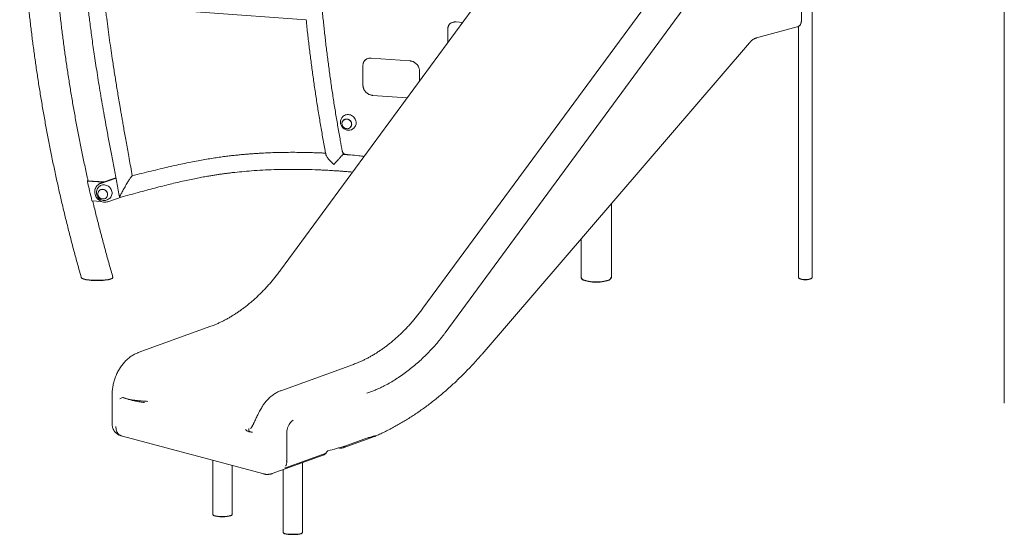
# Model space of a CAD drawing. Extents: x 0 to 21000, y -2002 to 14850.
# Drawn here: x 15825 to 17470, y 3760 to 4620 of the extents above; entities that cross this region are included whole.
import ezdxf

# ---------------------------------------------------------------- set-up
doc = ezdxf.new("R2010")
doc.units = 0
doc.header["$LTSCALE"] = 50
doc.header["$MEASUREMENT"] = 0
doc.layers.get('0').update_dxf_attribs({"linetype": 'CONTINUOUS'})

msp = doc.modelspace()

# ---------------------------------------------------------------- linework, layer by layer
at = {"color": 7, "linetype": 'Continuous', "lineweight": 0}
for p, q in [((17470.27, 5593.6), (17470.27, 3978.78)), ((16738.21, 4850.32), (16261.07, 4201.12)), ((17131.34, 4618.58), (17131.34, 4815.99)), ((16976.27, 4786.54), (16499.13, 4137.35)), ((16536.17, 4096.56), (17019.36, 4753.98)), ((15966.51, 4643.79), (16304.08, 4619.55)), ((17149.21, 4188.87), (17149.21, 4644)), ((16543.32, 4612.24), (16542.94, 4611.88)), ((16554.48, 4616.04), (16565.44, 4615.25)), ((17056.04, 4589.28), (17124.39, 4607.59)), ((17126.54, 4608.54), (17126.54, 4188.87)), ((16540.46, 4581.26), (16540.46, 4603.2)), ((16597.8, 4060.91), (17044.56, 4581.21)), ((16398.79, 4510.61), (16398.79, 4542.72)), ((16401.65, 4551.76), (16401.27, 4551.4)), ((16412.81, 4555.55), (16477.21, 4550.93)), ((16493.43, 4533.6), (16493.43, 4517.28)), ((16472.75, 4489.13), (16415.02, 4493.28)), ((16365.95, 4451.54), (16365.93, 4451.52)), ((16377.72, 4439.73), (16377.74, 4439.75)), ((16365.84, 4394.75), (16365.32, 4397.51)), ((15938.52, 4349.8), (15964.39, 4347.94)), ((15939.12, 4350.58), (15966.43, 4348.62)), ((15955.78, 4343.44), (15955, 4342.66)), ((15960.68, 4346.17), (15986.3, 4354.8)), ((15961.46, 4346.95), (15986.14, 4355.26)), ((15958.22, 4334.1), (15958.2, 4334.08)), ((15961.67, 4316.02), (15946.03, 4317.14)), ((15969.98, 4322.29), (15970, 4322.31)), ((15996.7, 4323.6), (15972.89, 4315.58)), ((15992.54, 4322.44), (15996.7, 4323.6)), ((16814.03, 4188.87), (16814.03, 4312.73)), ((16763.16, 4253.49), (16763.16, 4188.87)), ((16144.7, 4107.4), (16023.56, 4063.4)), ((16382.76, 4043.62), (16261.62, 3999.62)), ((15979.69, 3991.86), (15979.69, 3943.96)), ((16282.23, 3950.3), (16281.54, 3949.84)), ((16282.44, 3950.44), (16282.23, 3950.3)), ((15995, 3924.32), (16233.06, 3860.54)), ((16271.66, 3882.58), (16271.66, 3928.88)), ((16365.55, 3904.08), (16418.35, 3923.26)), ((16368.66, 3906.91), (16400.42, 3918.45)), ((16358.51, 3904.19), (16359.62, 3903.89)), ((16147.79, 3883.39), (16147.79, 3792.56)), ((16247.42, 3861.18), (16332.55, 3892.1)), ((16337.11, 3895.45), (16269.4, 3870.86)), ((16271.65, 3881.37), (16271.66, 3882.61)), ((16180.19, 3792.56), (16180.19, 3874.71)), ((16265.64, 3867.79), (16265.64, 3762.86)), ((16298.04, 3762.86), (16298.04, 3879.56))]:
    msp.add_line(p, q, dxfattribs=at)
at = {"color": 7, "linetype": 'Continuous', "lineweight": 0, "flags": 128}
for points in [[(16365.09, 4457.75), (16365.2, 4457.85), (16366.47, 4458.92), (16367.88, 4459.8), (16369.41, 4460.48), (16371.03, 4460.93), (16372.71, 4461.17), (16374.43, 4461.17), (16376.15, 4460.94), (16377.84, 4460.49), (16379.46, 4459.82), (16381.01, 4458.95), (16382.43, 4457.89), (16383.71, 4456.65), (16384.83, 4455.27), (16385.77, 4453.76), (16386.51, 4452.16), (16387.03, 4450.48), (16387.32, 4448.77), (16387.39, 4447.05), (16387.23, 4445.36), (16386.85, 4443.71), (16386.24, 4442.15), (16385.42, 4440.7), (16384.41, 4439.38), (16383.95, 4438.89)], [(16376.4, 4452.04), (16375.2, 4452.8), (16373.9, 4453.35), (16372.54, 4453.68), (16371.16, 4453.78), (16369.8, 4453.65), (16368.49, 4453.28), (16367.29, 4452.7), (16366.21, 4451.91), (16365.3, 4450.94), (16364.58, 4449.82), (16364.06, 4448.58), (16363.77, 4447.26), (16363.71, 4445.89), (16363.89, 4444.51), (16364.29, 4443.16), (16364.91, 4441.89), (16365.73, 4440.72), (16366.73, 4439.7), (16367.87, 4438.84), (16369.13, 4438.19), (16370.47, 4437.74), (16371.84, 4437.53), (16373.22, 4437.54), (16374.55, 4437.79), (16375.81, 4438.27), (16376.96, 4438.96), (16377.95, 4439.84), (16378.77, 4440.89), (16379.4, 4442.07), (16379.8, 4443.36), (16379.98, 4444.71), (16379.92, 4446.09), (16379.63, 4447.46), (16379.11, 4448.77), (16378.39, 4450), (16377.48, 4451.1), (16376.4, 4452.04)], [(16367.32, 4439.3), (16366.25, 4440.23), (16365.35, 4441.32), (16364.64, 4442.53), (16364.13, 4443.83), (16363.84, 4445.18), (16363.78, 4446.55), (16363.96, 4447.88), (16364.36, 4449.16), (16364.97, 4450.33), (16365.78, 4451.36), (16366.77, 4452.24), (16367.9, 4452.92), (16369.15, 4453.39), (16370.47, 4453.64), (16371.83, 4453.65), (16373.19, 4453.44), (16374.51, 4453), (16375.75, 4452.35), (16376.88, 4451.51), (16377.87, 4450.49), (16378.68, 4449.34), (16379.3, 4448.08), (16379.69, 4446.75), (16379.87, 4445.39), (16379.81, 4444.03), (16379.52, 4442.72), (16379.01, 4441.49), (16378.3, 4440.38), (16377.39, 4439.43), (16376.33, 4438.65), (16375.14, 4438.07), (16373.85, 4437.71), (16372.51, 4437.58), (16371.14, 4437.67), (16369.79, 4438), (16368.51, 4438.55), (16367.32, 4439.3)], [(15938.52, 4349.8), (15939.43, 4345.71), (15940.36, 4341.63), (15941.29, 4337.54), (15942.22, 4333.46), (15943.17, 4329.38), (15944.12, 4325.3), (15945.07, 4321.22), (15946.03, 4317.14)], [(15972.89, 4315.58), (15971.05, 4315.09), (15969.15, 4314.82), (15967.21, 4314.79), (15965.27, 4315), (15963.34, 4315.44), (15961.47, 4316.1), (15959.68, 4316.98), (15957.99, 4318.06), (15956.43, 4319.33), (15955.02, 4320.76), (15953.78, 4322.34), (15952.73, 4324.05), (15951.89, 4325.86), (15951.26, 4327.74), (15950.86, 4329.67), (15950.69, 4331.61), (15950.76, 4333.54), (15951.06, 4335.44), (15951.59, 4337.26), (15952.34, 4339), (15953.3, 4340.62), (15954.46, 4342.09), (15955.8, 4343.4), (15957.29, 4344.53), (15958.93, 4345.46), (15960.68, 4346.17)], [(15957.36, 4340.31), (15957.76, 4340.69), (15959.06, 4341.71), (15960.51, 4342.54), (15962.06, 4343.17), (15963.7, 4343.57), (15965.39, 4343.75), (15967.11, 4343.7), (15968.83, 4343.41), (15970.5, 4342.91), (15972.11, 4342.19), (15973.63, 4341.27), (15975.02, 4340.16), (15976.27, 4338.89), (15977.34, 4337.47), (15978.23, 4335.94), (15978.92, 4334.32), (15979.38, 4332.63), (15979.63, 4330.91), (15979.64, 4329.2), (15979.43, 4327.51), (15978.98, 4325.88), (15978.33, 4324.35), (15977.46, 4322.92), (15976.4, 4321.65), (15976.21, 4321.45)], [(15971.63, 4324.55), (15972.05, 4325.84), (15972.24, 4327.19), (15972.19, 4328.56), (15971.92, 4329.93), (15971.42, 4331.25), (15970.71, 4332.48), (15969.81, 4333.59), (15968.74, 4334.55), (15967.54, 4335.32), (15966.25, 4335.88), (15964.89, 4336.23), (15963.51, 4336.34), (15962.15, 4336.22), (15960.84, 4335.87), (15959.63, 4335.3), (15958.54, 4334.52), (15957.62, 4333.57), (15956.88, 4332.46), (15956.35, 4331.22), (15956.05, 4329.9), (15955.98, 4328.53), (15956.14, 4327.15), (15956.53, 4325.8), (15957.13, 4324.52), (15957.94, 4323.35), (15958.93, 4322.32), (15960.06, 4321.45), (15961.31, 4320.78), (15962.65, 4320.32), (15964.02, 4320.09), (15965.4, 4320.09), (15966.74, 4320.33), (15968, 4320.79), (15969.15, 4321.47), (15970.16, 4322.34), (15970.99, 4323.38), (15971.63, 4324.55)], [(15956.66, 4331.79), (15957.28, 4332.96), (15958.11, 4333.98), (15959.1, 4334.84), (15960.24, 4335.51), (15961.49, 4335.97), (15962.82, 4336.2), (15964.18, 4336.21), (15965.54, 4335.98), (15966.86, 4335.53), (15968.09, 4334.86), (15969.22, 4334.01), (15970.19, 4332.98), (15970.99, 4331.82), (15971.59, 4330.56), (15971.98, 4329.22), (15972.14, 4327.86), (15972.06, 4326.5), (15971.76, 4325.2), (15971.24, 4323.98), (15970.51, 4322.88), (15969.6, 4321.93), (15968.52, 4321.16), (15967.33, 4320.6), (15966.03, 4320.25), (15964.69, 4320.13), (15963.32, 4320.25), (15961.98, 4320.59), (15960.69, 4321.15), (15959.51, 4321.91), (15958.46, 4322.85), (15957.57, 4323.95), (15956.86, 4325.17), (15956.37, 4326.47), (15956.1, 4327.83), (15956.05, 4329.19), (15956.24, 4330.52), (15956.66, 4331.79)], [(15971.55, 4324.59), (15971.96, 4325.86), (15972.15, 4327.2), (15972.11, 4328.56), (15971.83, 4329.91), (15971.34, 4331.22), (15970.63, 4332.44), (15969.74, 4333.53), (15968.69, 4334.48), (15967.51, 4335.24), (15966.22, 4335.8), (15964.88, 4336.14), (15963.52, 4336.25), (15962.17, 4336.13), (15960.88, 4335.79), (15959.68, 4335.22), (15958.6, 4334.46), (15958.22, 4334.1)]]:
    msp.add_lwpolyline(points, dxfattribs=at)
at = {"color": 7, "linetype": 'Continuous', "lineweight": 0}
for centre, radius, start, end in [((16374.52, 4448.32), 13.33, 134.99592, 314.99592), ((16371.4, 4445.79), 7.92, 51.28943, 133.48523), ((16371.71, 4445.26), 8.16, 317.56852, 55.34147), ((15966.09, 4333.1), 14.61, 108.49846, 134.93263), ((15966.78, 4330.88), 13.33, 134.99592, 244.10815), ((15966.78, 4330.88), 13.33, 244.10815, 314.99592), ((15964.86, 4327.45), 7.26, 315.01334, 336.8869)]:
    msp.add_arc(centre, radius, start, end, dxfattribs=at)
at = {"color": 7, "linetype": 'Continuous'}
for centre, major_axis, ratio in [((15954.73, 4188.87), (-26.46, 0), 0.172199), ((16788.6, 4188.87), (-25.43, 0), 0.2875946), ((17137.87, 4188.87), (-11.33, 0), 0.3105811), ((16163.99, 3792.56), (-16.2, 0), 0.1989942), ((16281.84, 3762.86), (-16.2, 0), 0.1989942)]:
    msp.add_ellipse(centre, major_axis=major_axis, ratio=ratio, start_param=0, end_param=3.1415927, dxfattribs=at)
at = {"color": 7, "linetype": 'Continuous', "lineweight": 0}
for centre, major_axis, ratio, start_param, end_param in [((16294.71, 3891.7), (135.48, 35.99), 0.034747, 5.047208, 5.2737355), ((16359.62, 3923.2), (-5.15, 19.37), 0.6800396, 2.7691696, 3.3583739), ((16326.62, 3911.22), (-5.15, 19.37), 0.6800396, 3.2020057, 3.604562), ((16328.98, 3904.15), (-3.43, 12.91), 0.6800396, 3.8090422, 3.812984)]:
    msp.add_ellipse(centre, major_axis=major_axis, ratio=ratio, start_param=start_param, end_param=end_param, dxfattribs=at)
for points, knots in [([(16366.44, 6464.26), (16363.97, 6461.22), (16356.82, 6452.46), (16345.12, 6437.85), (16331.41, 6420.41), (16317.85, 6402.83), (16304.47, 6385.11), (16291.24, 6367.27), (16278.19, 6349.3), (16265.3, 6331.21), (16252.58, 6312.99), (16240.04, 6294.64), (16227.66, 6276.18), (16215.45, 6257.59), (16203.42, 6238.89), (16191.56, 6220.06), (16179.88, 6201.12), (16168.37, 6182.07), (16157.04, 6162.9), (16145.89, 6143.62), (16134.91, 6124.23), (16124.12, 6104.73), (16113.5, 6085.13), (16103.07, 6065.41), (16092.82, 6045.6), (16082.75, 6025.68), (16072.86, 6005.66), (16063.16, 5985.54), (16053.64, 5965.32), (16044.31, 5945.01), (16035.16, 5924.6), (16026.2, 5904.1), (16017.43, 5883.51), (16008.85, 5862.82), (16000.45, 5842.05), (15992.25, 5821.19), (15984.24, 5800.25), (15976.41, 5779.22), (15968.78, 5758.11), (15961.35, 5736.92), (15954.1, 5715.65), (15947.05, 5694.31), (15940.19, 5672.89), (15933.53, 5651.4), (15927.06, 5629.83), (15920.79, 5608.2), (15914.71, 5586.49), (15908.83, 5564.72), (15903.14, 5542.89), (15897.66, 5520.99), (15892.37, 5499.03), (15887.28, 5477.01), (15882.39, 5454.93), (15877.7, 5432.79), (15873.2, 5410.6), (15868.91, 5388.36), (15864.82, 5366.06), (15860.93, 5343.72), (15857.23, 5321.33), (15853.74, 5298.89), (15850.45, 5276.41), (15847.37, 5253.88), (15844.48, 5231.32), (15841.8, 5208.71), (15839.32, 5186.07), (15837.04, 5163.4), (15834.96, 5140.68), (15833.09, 5117.94), (15831.42, 5095.17), (15829.95, 5072.37), (15828.68, 5049.54), (15827.62, 5026.69), (15826.76, 5003.81), (15826.11, 4980.92), (15825.66, 4958), (15825.41, 4935.07), (15825.37, 4912.12), (15825.53, 4889.16), (15825.89, 4866.18), (15826.46, 4843.19), (15827.23, 4820.2), (15828.2, 4797.2), (15829.38, 4774.19), (15830.76, 4751.18), (15832.34, 4728.17), (15834.13, 4705.16), (15836.12, 4682.15), (15838.31, 4659.15), (15840.7, 4636.15), (15843.3, 4613.16), (15846.1, 4590.18), (15849.1, 4567.21), (15852.3, 4544.25), (15855.71, 4521.31), (15859.31, 4498.38), (15863.12, 4475.47), (15867.13, 4452.59), (15871.33, 4429.72), (15875.74, 4406.88), (15880.35, 4384.06), (15885.15, 4361.27), (15890.16, 4338.51), (15895.36, 4315.79), (15900.76, 4293.09), (15906.36, 4270.43), (15912.16, 4247.8), (15918.15, 4225.22), (15923.54, 4205.57), (15926.96, 4193.47), (15928.27, 4188.87)], [0, 0, 0, 0, 0.00464617, 0.01342586, 0.02220564, 0.03098538, 0.03976519, 0.04854501, 0.05732489, 0.0661048, 0.07488469, 0.0836647, 0.09244471, 0.10122472, 0.11000482, 0.11878493, 0.12756514, 0.13634535, 0.14512563, 0.15390595, 0.16268631, 0.17146675, 0.18024724, 0.18902777, 0.19780837, 0.20658902, 0.21536975, 0.22415055, 0.23293138, 0.24171229, 0.25049328, 0.25927433, 0.26805546, 0.27683663, 0.28561789, 0.29439922, 0.30318063, 0.31196211, 0.32074367, 0.32952529, 0.33830701, 0.34708879, 0.35587062, 0.36465258, 0.37343458, 0.3822167, 0.39099886, 0.39978113, 0.40856347, 0.41734588, 0.42612839, 0.43491097, 0.44369364, 0.45247639, 0.46125923, 0.47004214, 0.47882515, 0.48760823, 0.49639138, 0.50517463, 0.51395797, 0.52274138, 0.53152488, 0.54030846, 0.54909212, 0.55787586, 0.56665968, 0.57544359, 0.58422758, 0.59301165, 0.6017958, 0.61058003, 0.61936433, 0.62814872, 0.63693319, 0.64571773, 0.65450235, 0.66328705, 0.67207183, 0.68085668, 0.6896416, 0.6984266, 0.70721167, 0.71599682, 0.72478204, 0.73356733, 0.74235269, 0.75113812, 0.75992362, 0.76870919, 0.77749483, 0.78628052, 0.79506631, 0.80385212, 0.81263803, 0.82142398, 0.83021001, 0.8389961, 0.84778225, 0.85656845, 0.86535473, 0.87414104, 0.88292743, 0.89171387, 0.90050036, 0.90928692, 0.9180735, 0.92686017, 0.93224874, 0.93224874, 0.93224874, 0.93224874]), ([(15986.06, 5460.31), (15985.33, 5456.8), (15983.76, 5449.12), (15981.39, 5437.51), (15979.01, 5425.75), (15976.8, 5414.73), (15974.81, 5404.71), (15973.03, 5395.66), (15971.44, 5387.53), (15969.99, 5380.03), (15968.68, 5373.16), (15967.47, 5366.82), (15965.37, 5355.61), (15962.35, 5339.18), (15958.48, 5317.26), (15953.74, 5289.04), (15948.41, 5254.62), (15942.97, 5214.01), (15938.96, 5178.67), (15936.02, 5148.69), (15933.87, 5124.12), (15931.99, 5099.5), (15930.36, 5074.97), (15928.99, 5050.81), (15927.86, 5027.19), (15926.96, 5004.05), (15926.25, 4981.05), (15925.8, 4961.27), (15925.52, 4944.66), (15925.37, 4931.2), (15925.27, 4917.45), (15925.25, 4903.21), (15925.3, 4888.41), (15925.45, 4873.06), (15925.69, 4857.17), (15926.05, 4840.65), (15926.47, 4825.61), (15926.93, 4812.17), (15927.38, 4800.58), (15927.88, 4789.12), (15928.41, 4778.07), (15928.97, 4767.56), (15929.54, 4757.6), (15930.12, 4748.24), (15930.69, 4739.47), (15931.26, 4731.28), (15931.81, 4723.61), (15932.3, 4717.27), (15932.7, 4712.18), (15933, 4708.37), (15933.28, 4705.03), (15933.51, 4702.25), (15933.7, 4699.99), (15933.87, 4698.07), (15934.03, 4696.18), (15934.22, 4694.05), (15934.44, 4691.56), (15934.69, 4688.7), (15935.01, 4685.25), (15935.39, 4681.16), (15935.84, 4676.39), (15936.36, 4671.11), (15937, 4664.66), (15937.8, 4656.95), (15938.78, 4647.87), (15939.89, 4637.97), (15941.15, 4627.25), (15942.56, 4615.72), (15944.14, 4603.38), (15945.88, 4590.33), (15947.79, 4576.59), (15949.88, 4562.15), (15952.16, 4546.95), (15954.65, 4530.98), (15957.34, 4514.24), (15960.25, 4496.74), (15963.37, 4478.47), (15966.77, 4459.12), (15970.45, 4438.66), (15974.43, 4417.07), (15978.63, 4394.64), (15983.05, 4371.36), (15987.68, 4347.24), (15990.83, 4330.88), (15992.43, 4322.56)], [0, 0, 0, 0, 0.0095127, 0.0208115, 0.0314315, 0.0413728, 0.0506352, 0.0585291, 0.0658522, 0.0726042, 0.0787848, 0.0843937, 0.089725, 0.1090022, 0.1286528, 0.1486793, 0.1847053, 0.2207519, 0.2568155, 0.2784554, 0.3000969, 0.3217391, 0.3433717, 0.364724, 0.3852833, 0.4054349, 0.4254834, 0.4456081, 0.4572836, 0.4689821, 0.4808505, 0.4932671, 0.5062496, 0.5195499, 0.5333933, 0.5477776, 0.5627008, 0.5726785, 0.5828815, 0.5929699, 0.6025842, 0.6117247, 0.6203921, 0.6285867, 0.6361595, 0.6432794, 0.6499473, 0.6561636, 0.6598401, 0.6632186, 0.666119, 0.6685397, 0.6704811, 0.6720233, 0.6735555, 0.6754062, 0.6775753, 0.6800626, 0.6828679, 0.686582, 0.6907368, 0.6953318, 0.7003664, 0.7075566, 0.7154646, 0.7240854, 0.7334175, 0.7434594, 0.7542097, 0.7656671, 0.7775802, 0.7901704, 0.8034368, 0.8173789, 0.8319961, 0.8472883, 0.8632554, 0.8798976, 0.8980566, 0.9169575, 0.936601, 0.9569883, 0.9781207, 1, 1, 1, 1]), ([(16364.3, 5360.21), (16363.56, 5356.33), (16361.4, 5345.06), (16357.97, 5326.39), (16354.1, 5304.16), (16350.43, 5281.89), (16346.96, 5259.57), (16343.69, 5237.2), (16340.62, 5214.79), (16337.75, 5192.35), (16335.09, 5169.86), (16332.63, 5147.34), (16330.37, 5124.78), (16328.31, 5102.18), (16326.46, 5079.56), (16324.8, 5056.91), (16323.36, 5034.22), (16322.11, 5011.51), (16321.07, 4988.78), (16320.23, 4966.02), (16319.59, 4943.24), (16319.16, 4920.44), (16318.93, 4897.63), (16318.91, 4874.8), (16319.08, 4851.95), (16319.46, 4829.1), (16320.05, 4806.23), (16320.84, 4783.35), (16321.83, 4760.47), (16323.02, 4737.58), (16324.42, 4714.69), (16326.02, 4691.8), (16327.82, 4668.91), (16329.83, 4646.02), (16332.04, 4623.14), (16334.45, 4600.26), (16337.06, 4577.39), (16339.88, 4554.52), (16342.9, 4531.67), (16346.11, 4508.84), (16349.53, 4486.02), (16353.15, 4463.21), (16356.98, 4440.42), (16360.69, 4419.34), (16363.2, 4405.86), (16364.3, 4399.96)], [0, 0, 0, 0, 0.0124486, 0.036086, 0.0597235, 0.0833609, 0.1069985, 0.130636, 0.1542736, 0.1779112, 0.2015488, 0.2251865, 0.2488242, 0.2724619, 0.2960996, 0.3197374, 0.3433752, 0.3670131, 0.3906509, 0.4142888, 0.4379268, 0.4615647, 0.4852027, 0.5088407, 0.5324787, 0.5561168, 0.5797549, 0.603393, 0.6270312, 0.6506693, 0.6743075, 0.6979458, 0.721584, 0.7452223, 0.7688606, 0.7924989, 0.8161373, 0.8397756, 0.8634141, 0.8870525, 0.9106909, 0.9343294, 0.9579679, 0.9816064, 1, 1, 1, 1]), ([(15939.64, 4350.55), (15939.18, 4352.6), (15937.01, 4362.15), (15933.34, 4379.23), (15928.64, 4401.79), (15924.15, 4424.38), (15919.85, 4446.99), (15915.76, 4469.62), (15911.87, 4492.28), (15908.17, 4514.95), (15904.68, 4537.64), (15901.39, 4560.35), (15898.3, 4583.07), (15895.41, 4605.81), (15892.73, 4628.55), (15890.24, 4651.31), (15887.96, 4674.06), (15885.88, 4696.83), (15884, 4719.59), (15882.33, 4742.36), (15880.85, 4765.13), (15879.58, 4787.9), (15878.52, 4810.66), (15877.65, 4833.41), (15877, 4856.16), (15876.54, 4878.43), (15876.4, 4893.11), (15876.33, 4900.21)], [0, 0, 0, 0, 0.0112956, 0.0525946, 0.0938938, 0.1351934, 0.1764932, 0.2177933, 0.2590937, 0.3003944, 0.3416954, 0.3829966, 0.4242983, 0.4656002, 0.5069024, 0.548205, 0.5895079, 0.6308111, 0.6721146, 0.7134185, 0.7547227, 0.7960273, 0.8373322, 0.8786375, 0.9199431, 0.9612491, 1, 1, 1, 1]), ([(16013.5, 4358.93), (16012.61, 4363.82), (16010.88, 4373.39), (16008.35, 4387.39), (16005.96, 4400.67), (16003.71, 4413.19), (16001.62, 4424.94), (15999.68, 4435.93), (15997.92, 4445.9), (15996.36, 4454.9), (15994.96, 4462.96), (15993.69, 4470.37), (15992.53, 4477.15), (15991.47, 4483.43), (15989.6, 4494.59), (15986.89, 4510.98), (15983.39, 4532.85), (15980.24, 4553.31), (15977.42, 4572.39), (15974.91, 4590.1), (15972.45, 4608.31), (15970.47, 4623.87), (15969.03, 4635.71), (15968.37, 4641.31), (15968.1, 4643.67)], [0, 0, 0, 0, 0.0515948, 0.1010249, 0.1477613, 0.1918026, 0.2331483, 0.2717987, 0.3077545, 0.3383479, 0.3666791, 0.3927494, 0.4165604, 0.4381349, 0.4589404, 0.5342087, 0.6109711, 0.6892524, 0.7496278, 0.8117474, 0.8756021, 0.9411246, 0.9752091, 1, 1, 1, 1]), ([(16303.98, 4619.79), (16304.41, 4615.55), (16305.62, 4603.65), (16307.83, 4584.12), (16310.59, 4561.19), (16313.56, 4538.27), (16316.73, 4515.36), (16320.11, 4492.47), (16323.68, 4469.6), (16327.46, 4446.74), (16331.44, 4423.9), (16334.61, 4406.42), (16336.51, 4396.56), (16336.95, 4394.29)], [0, 0, 0, 0, 0.0563099, 0.1577979, 0.2592864, 0.3607753, 0.4622646, 0.5637543, 0.6652445, 0.7667352, 0.8682262, 0.9697175, 1, 1, 1, 1]), ([(16540.46, 4603.2), (16540.47, 4603.49), (16540.48, 4604.37), (16540.65, 4605.82), (16541.04, 4607.52), (16541.62, 4609.15), (16542.4, 4610.69), (16543.17, 4611.91), (16543.74, 4612.55), (16543.93, 4612.77)], [0, 0, 0, 0, 0.0800616, 0.246055, 0.4123899, 0.5792536, 0.7466684, 0.914597, 1, 1, 1, 1]), ([(16543.32, 4612.21), (16543.55, 4612.43), (16544.19, 4613.04), (16545.4, 4613.87), (16546.92, 4614.71), (16548.54, 4615.35), (16550.23, 4615.8), (16551.99, 4616.05), (16553.41, 4616.1), (16554.25, 4616.05), (16554.48, 4616.04)], [0, 0, 0, 0, 0.0791584, 0.2239578, 0.3686318, 0.5130482, 0.6570933, 0.8007137, 0.9438995, 1, 1, 1, 1]), ([(17124.31, 4607.59), (17124.38, 4607.6), (17124.85, 4607.69), (17125.68, 4608.04), (17126.76, 4608.63), (17127.76, 4609.4), (17128.67, 4610.33), (17129.45, 4611.4), (17130.11, 4612.6), (17130.63, 4613.9), (17131.02, 4615.27), (17131.25, 4616.68), (17131.35, 4617.79), (17131.33, 4618.42), (17131.33, 4618.58)], [0, 0, 0, 0, 0.0152737, 0.1071959, 0.1996623, 0.2932899, 0.3884601, 0.4852055, 0.583151, 0.6815863, 0.7796171, 0.8761555, 0.9693607, 1, 1, 1, 1]), ([(17044.56, 4581.21), (17044.8, 4581.49), (17045.52, 4582.31), (17046.73, 4583.55), (17048.2, 4584.89), (17049.66, 4586.06), (17051.11, 4587.06), (17052.53, 4587.89), (17053.9, 4588.55), (17055.07, 4589), (17055.76, 4589.2), (17056.04, 4589.28)], [0, 0, 0, 0, 0.0614708, 0.1830542, 0.3043475, 0.4255587, 0.5468786, 0.6686735, 0.7914846, 0.9160756, 1, 1, 1, 1]), ([(16398.79, 4542.72), (16398.8, 4543.01), (16398.81, 4543.89), (16398.98, 4545.34), (16399.37, 4547.04), (16399.95, 4548.67), (16400.73, 4550.21), (16401.5, 4551.43), (16402.07, 4552.07), (16402.26, 4552.29)], [0, 0, 0, 0, 0.080063, 0.2460566, 0.4123901, 0.579258, 0.7466686, 0.914601, 1, 1, 1, 1]), ([(16401.65, 4551.73), (16401.88, 4551.95), (16402.52, 4552.56), (16403.73, 4553.39), (16405.25, 4554.23), (16406.87, 4554.87), (16408.57, 4555.32), (16410.32, 4555.57), (16411.75, 4555.62), (16412.58, 4555.57), (16412.81, 4555.55)], [0, 0, 0, 0, 0.0791573, 0.2239543, 0.3686319, 0.5130433, 0.6570879, 0.8007136, 0.9438995, 1, 1, 1, 1]), ([(16477.21, 4550.93), (16477.5, 4550.91), (16478.38, 4550.83), (16479.86, 4550.55), (16481.62, 4550.04), (16483.32, 4549.33), (16484.95, 4548.44), (16486.48, 4547.38), (16487.9, 4546.17), (16489.19, 4544.82), (16490.33, 4543.35), (16491.31, 4541.78), (16492.12, 4540.12), (16492.75, 4538.4), (16493.18, 4536.63), (16493.4, 4535.03), (16493.42, 4534.02), (16493.43, 4533.6)], [0, 0, 0, 0, 0.0342524, 0.1050885, 0.175843, 0.2464598, 0.3169668, 0.3873893, 0.4577506, 0.5280711, 0.5983714, 0.6686653, 0.7389781, 0.809332, 0.8797558, 0.9502802, 1, 1, 1, 1]), ([(16415.02, 4493.28), (16414.73, 4493.3), (16413.84, 4493.38), (16412.37, 4493.65), (16410.61, 4494.17), (16408.91, 4494.88), (16407.28, 4495.77), (16405.74, 4496.82), (16404.32, 4498.03), (16403.03, 4499.38), (16401.89, 4500.85), (16400.91, 4502.43), (16400.11, 4504.09), (16399.48, 4505.81), (16399.05, 4507.57), (16398.83, 4509.18), (16398.8, 4510.19), (16398.79, 4510.61)], [0, 0, 0, 0, 0.0342518, 0.1050911, 0.1758424, 0.2464594, 0.3169671, 0.3873885, 0.4577499, 0.5280709, 0.5983708, 0.6686647, 0.7389775, 0.8093324, 0.879756, 0.9502809, 1, 1, 1, 1]), ([(16336.49, 4396.68), (16334.48, 4396.78), (16329.47, 4397.04), (16321.33, 4397.37), (16311.94, 4397.68), (16302.14, 4397.91), (16290.73, 4398.08), (16278.05, 4398.12), (16264.44, 4397.98), (16251.43, 4397.67), (16239.04, 4397.21), (16228.76, 4396.69), (16220.44, 4396.18), (16213.95, 4395.73), (16207.51, 4395.24), (16200.8, 4394.68), (16193.49, 4394.01), (16185.61, 4393.21), (16177.18, 4392.26), (16168.24, 4391.16), (16158.65, 4389.86), (16148.43, 4388.34), (16137.58, 4386.57), (16126.1, 4384.54), (16114, 4382.23), (16101.28, 4379.65), (16087.95, 4376.79), (16074.09, 4373.67), (16059.7, 4370.3), (16044.79, 4366.69), (16029.28, 4362.87), (16018.73, 4360.24), (16013.35, 4358.89)], [0, 0, 0, 0, 0.0182879, 0.04548, 0.0739536, 0.103704, 0.1345777, 0.1777528, 0.2191122, 0.2586545, 0.2963799, 0.3322912, 0.3527629, 0.372597, 0.3917941, 0.4118433, 0.4342538, 0.4590171, 0.4845125, 0.5120829, 0.5417197, 0.5734134, 0.6071619, 0.6429656, 0.6808274, 0.7207506, 0.7627391, 0.8067979, 0.852089, 0.8993843, 0.9486872, 1, 1, 1, 1]), ([(16350.23, 4377.74), (16350.22, 4377.74), (16349.43, 4378.45), (16347.86, 4379.88), (16345.35, 4382.34), (16342.71, 4385.15), (16340.44, 4387.91), (16338.76, 4390.28), (16337.76, 4392.01), (16337.15, 4393.36), (16337.01, 4394), (16336.95, 4394.29)], [0, 0, 0, 0, 0.0008033, 0.1299327, 0.2601676, 0.4367206, 0.6175293, 0.7339015, 0.8530451, 0.9347286, 1, 1, 1, 1]), ([(16365.79, 4394.75), (16365.79, 4394.76), (16365.8, 4394.8), (16365.56, 4394.58), (16365.09, 4394.11), (16364.39, 4393.39), (16363.55, 4392.51), (16362.56, 4391.45), (16361.32, 4390.11), (16359.79, 4388.45), (16357.88, 4386.35), (16355.74, 4383.97), (16353.67, 4381.64), (16351.82, 4379.56), (16350.76, 4378.34), (16350.23, 4377.74), (16350.23, 4377.74)], [0, 0, 0, 0, 0.0213859, 0.0906779, 0.1624524, 0.225002, 0.2893127, 0.3532229, 0.4185665, 0.5076367, 0.5992808, 0.7125876, 0.8291572, 0.9137466, 0.9993388, 1, 1, 1, 1]), ([(16364.3, 4399.96), (16364.36, 4399.69), (16364.51, 4399.03), (16364.94, 4398.04), (16365.58, 4397.04), (16366.39, 4396.16), (16367.34, 4395.43), (16368.41, 4394.88), (16369.44, 4394.54), (16370.12, 4394.46), (16370.4, 4394.42)], [0, 0, 0, 0, 0.0966621, 0.2297952, 0.3635481, 0.498023, 0.6330984, 0.7685355, 0.9040881, 1, 1, 1, 1]), ([(16373.74, 4394.12), (16373.34, 4394.15), (16372.27, 4394.25), (16370.71, 4394.38), (16368.97, 4394.52), (16367.38, 4394.65), (16366.29, 4394.74), (16365.79, 4394.78)], [0, 0, 0, 0, 0.1531804, 0.4018798, 0.5880011, 0.8105195, 1, 1, 1, 1]), ([(16370.4, 4394.42), (16372.85, 4394.2), (16379.98, 4393.56), (16390.12, 4392.54), (16397.8, 4391.62), (16400.81, 4391.26)], [0, 0, 0, 0, 0.2419744, 0.7024504, 1, 1, 1, 1]), ([(16350.12, 4377.62), (16350.15, 4377.66), (16350.19, 4377.7), (16350.22, 4377.74), (16350.23, 4377.74)], [0, 0, 0, 0, 0.8833256, 1, 1, 1, 1]), ([(16350.33, 4377.65), (16350.3, 4377.64), (16350.23, 4377.64), (16350.16, 4377.63), (16350.12, 4377.62)], [0, 0, 0, 0, 0.4998551, 1, 1, 1, 1]), ([(16350.23, 4377.74), (16350.23, 4377.74), (16350.27, 4377.71), (16350.3, 4377.67), (16350.33, 4377.65)], [0, 0, 0, 0, 0.1417323, 1, 1, 1, 1]), ([(15996.49, 4323.53), (16000.42, 4324.62), (16009.34, 4327.11), (16023.04, 4330.89), (16037.38, 4334.78), (16051.07, 4338.42), (16064.1, 4341.77), (16076.49, 4344.85), (16088.59, 4347.74), (16100.34, 4350.42), (16111.71, 4352.86), (16122.29, 4355.01), (16132.08, 4356.87), (16140.64, 4358.38), (16148.07, 4359.62), (16154.63, 4360.64), (16161.04, 4361.59), (16167.5, 4362.48), (16174.02, 4363.32), (16183.65, 4364.48), (16196.48, 4365.83), (16213.38, 4367.26), (16231.45, 4368.41), (16250.77, 4369.22), (16270.64, 4369.64), (16290.26, 4369.65), (16309.59, 4369.3), (16324.12, 4368.8), (16334.39, 4368.33), (16340.1, 4368.04), (16345.36, 4367.74), (16350.11, 4367.45), (16354.37, 4367.16), (16358.15, 4366.9), (16361.41, 4366.66), (16364.13, 4366.45), (16366.45, 4366.27), (16369, 4366.06), (16372.19, 4365.79), (16376.25, 4365.43), (16379.43, 4365.15), (16381.23, 4364.97), (16381.47, 4364.95)], [0, 0, 0, 0, 0.0316822, 0.0719973, 0.1104999, 0.1471817, 0.1820389, 0.2150708, 0.2462803, 0.2785116, 0.3085527, 0.3364136, 0.3621053, 0.3856387, 0.4036083, 0.4202946, 0.4369161, 0.4536762, 0.4705755, 0.4876151, 0.5283383, 0.5698546, 0.6180075, 0.6672543, 0.7179042, 0.7700219, 0.8171046, 0.8653311, 0.88072, 0.8953991, 0.9087641, 0.9208152, 0.9315526, 0.9412451, 0.9495419, 0.9564425, 0.9619469, 0.9672134, 0.9758165, 0.9862547, 0.9981818, 1, 1, 1, 1]), ([(15939.12, 4350.58), (15939.05, 4350.46), (15938.89, 4350.2), (15938.65, 4349.94), (15938.52, 4349.8)], [0, 0, 0, 0, 0.4581277, 1, 1, 1, 1]), ([(15992.45, 4322.58), (15992.44, 4322.59), (15992.39, 4322.66), (15992.5, 4323.17), (15992.84, 4324.17), (15993.49, 4325.72), (15994.47, 4327.81), (15995.78, 4330.44), (15997.41, 4333.54), (15999.27, 4336.96), (16001.28, 4340.53), (16003.31, 4344.04), (16005.27, 4347.32), (16007.06, 4350.21), (16008.62, 4352.66), (16009.92, 4354.64), (16010.98, 4356.16), (16011.8, 4357.28), (16012.42, 4358.05), (16012.88, 4358.55), (16013.19, 4358.83), (16013.29, 4358.86), (16013.33, 4358.86)], [0, 0, 0, 0, 0.0067551, 0.047717, 0.095528, 0.1497894, 0.211959, 0.2815522, 0.3569876, 0.4356577, 0.5143285, 0.5897636, 0.6593564, 0.7215261, 0.7757869, 0.822541, 0.8627403, 0.8975518, 0.9281027, 0.9553373, 0.9825731, 1, 1, 1, 1]), ([(15981.2, 4188.87), (15980.13, 4192.55), (15976.93, 4203.65), (15971.71, 4222.2), (15965.64, 4244.52), (15959.76, 4266.89), (15954.09, 4289.29), (15949.96, 4306.01), (15947.79, 4315.27), (15947.38, 4317.04)], [0.49920555, 0.49920555, 0.49920555, 0.49920555, 0.54259042, 0.62993886, 0.71728743, 0.80463657, 0.89198637, 0.97933666, 1, 1, 1, 1]), ([(16261.07, 4201.12), (16260.31, 4200.11), (16258.11, 4197.13), (16254.4, 4192.3), (16249.9, 4186.69), (16245.33, 4181.22), (16240.69, 4175.9), (16235.97, 4170.74), (16231.19, 4165.73), (16226.35, 4160.88), (16221.45, 4156.19), (16216.49, 4151.66), (16211.48, 4147.3), (16206.43, 4143.11), (16201.33, 4139.1), (16196.19, 4135.26), (16191.02, 4131.59), (16185.81, 4128.11), (16180.57, 4124.81), (16175.31, 4121.69), (16170.02, 4118.75), (16164.72, 4116), (16159.4, 4113.44), (16154.07, 4111.07), (16149.17, 4109.06), (16146.04, 4107.9), (16144.7, 4107.4)], [0, 0, 0, 0, 0.0223292, 0.0652318, 0.1081256, 0.1510114, 0.1938914, 0.2367653, 0.2796356, 0.3225032, 0.3653699, 0.4082374, 0.451108, 0.493985, 0.5368714, 0.5797701, 0.6226861, 0.6656237, 0.7085883, 0.7515843, 0.7946192, 0.8376993, 0.8808313, 0.9240224, 0.9672828, 1, 1, 1, 1]), ([(16499.13, 4137.35), (16498.37, 4136.33), (16496.17, 4133.35), (16492.46, 4128.52), (16487.96, 4122.91), (16483.39, 4117.44), (16478.75, 4112.13), (16474.03, 4106.96), (16469.25, 4101.95), (16464.41, 4097.1), (16459.51, 4092.41), (16454.55, 4087.88), (16449.54, 4083.52), (16444.49, 4079.33), (16439.39, 4075.32), (16434.25, 4071.48), (16429.08, 4067.82), (16423.87, 4064.33), (16418.63, 4061.03), (16413.37, 4057.91), (16408.08, 4054.97), (16402.78, 4052.22), (16397.46, 4049.66), (16392.13, 4047.29), (16387.22, 4045.28), (16384.1, 4044.12), (16382.76, 4043.62)], [0, 0, 0, 0, 0.0223292, 0.0652318, 0.1081256, 0.1510114, 0.1938914, 0.2367653, 0.2796356, 0.3225032, 0.3653699, 0.4082374, 0.451108, 0.493985, 0.5368714, 0.5797701, 0.6226861, 0.6656237, 0.7085883, 0.7515843, 0.7946192, 0.8376993, 0.8808313, 0.9240224, 0.9672828, 1, 1, 1, 1]), ([(16519.24, 4075.31), (16520.55, 4076.81), (16523.23, 4079.87), (16527.12, 4084.65), (16530.93, 4089.54), (16533.94, 4093.53), (16535.65, 4095.87), (16536.16, 4096.56)], [0, 0, 0, 0, 0.2206118, 0.4489596, 0.6817683, 0.9051595, 1, 1, 1, 1]), ([(16023.56, 4063.4), (16022.89, 4063.15), (16021.22, 4062.52), (16018.6, 4061.33), (16015.72, 4059.82), (16012.89, 4058.1), (16010.12, 4056.2), (16007.42, 4054.11), (16004.81, 4051.83), (16002.28, 4049.39), (15999.86, 4046.78), (15997.54, 4044.02), (15995.34, 4041.11), (15993.27, 4038.08), (15991.32, 4034.93), (15989.52, 4031.67), (15987.85, 4028.31), (15986.33, 4024.87), (15984.95, 4021.35), (15983.73, 4017.77), (15982.66, 4014.13), (15981.75, 4010.45), (15981, 4006.74), (15980.41, 4003), (15979.99, 3999.25), (15979.73, 3995.53), (15979.7, 3993.07), (15979.69, 3991.86)], [0, 0, 0, 0, 0.0259842, 0.0646199, 0.1035173, 0.1428178, 0.1825014, 0.222535, 0.2628699, 0.303455, 0.3442342, 0.3851535, 0.426163, 0.4672217, 0.5082915, 0.5493555, 0.5904003, 0.6314267, 0.6724365, 0.7134365, 0.7544388, 0.7954554, 0.8364992, 0.877581, 0.9187152, 0.9599137, 1, 1, 1, 1]), ([(16435.55, 4008.28), (16437.09, 4009.11), (16441.72, 4011.59), (16449.37, 4016.07), (16458.47, 4021.87), (16467.47, 4028.13), (16476.36, 4034.83), (16485.11, 4041.95), (16493.73, 4049.49), (16502.3, 4057.55), (16510.84, 4066.11), (16516.43, 4072.24), (16519.24, 4075.31)], [0, 0, 0, 0, 0.0521668, 0.1565162, 0.2608641, 0.3652127, 0.4695614, 0.57391, 0.6782576, 0.7826061, 0.8912156, 1, 1, 1, 1]), ([(16419.59, 3923.76), (16421.24, 3924.49), (16425.52, 3926.36), (16432.42, 3929.62), (16440.29, 3933.5), (16448.12, 3937.58), (16455.92, 3941.86), (16463.69, 3946.33), (16471.43, 3950.98), (16479.12, 3955.83), (16486.77, 3960.86), (16494.38, 3966.07), (16501.94, 3971.47), (16509.45, 3977.05), (16516.9, 3982.81), (16524.3, 3988.74), (16531.64, 3994.84), (16538.92, 4001.12), (16546.14, 4007.57), (16553.29, 4014.18), (16560.37, 4020.96), (16567.38, 4027.9), (16574.31, 4035), (16581.17, 4042.25), (16587.95, 4049.67), (16593.48, 4055.9), (16596.75, 4059.69), (16597.8, 4060.91)], [0, 0, 0, 0, 0.0258871, 0.0672805, 0.1086892, 0.1501123, 0.191548, 0.2329965, 0.2744563, 0.3159258, 0.357405, 0.3988924, 0.4403876, 0.4818889, 0.5233966, 0.5649097, 0.606427, 0.6479482, 0.6894725, 0.7309995, 0.7725288, 0.8140594, 0.8555915, 0.8971246, 0.9386576, 0.9801912, 1, 1, 1, 1]), ([(16261.62, 3999.62), (16260.94, 3999.37), (16259.28, 3998.74), (16256.66, 3997.55), (16253.78, 3996.04), (16250.95, 3994.33), (16248.18, 3992.42), (16245.48, 3990.33), (16242.87, 3988.06), (16240.34, 3985.61), (16237.92, 3983), (16235.6, 3980.24), (16233.4, 3977.33), (16231.59, 3974.71), (16230.56, 3973.01), (16230.17, 3972.36)], [0, 0, 0, 0, 0.0527919, 0.1312879, 0.2103157, 0.2901622, 0.3707872, 0.4521234, 0.5340717, 0.6165282, 0.6993792, 0.7825148, 0.8658334, 0.9492523, 1, 1, 1, 1]), ([(16405.55, 3995.35), (16407.6, 3996.11), (16411.7, 3997.66), (16417.83, 4000.11), (16423.89, 4002.68), (16429.84, 4005.37), (16433.65, 4007.32), (16435.55, 4008.28)], [0, 0, 0, 0, 0.2009187, 0.4030299, 0.6044084, 0.803487, 1, 1, 1, 1]), ([(15997.42, 3988.51), (15996.53, 3988.06), (15994.79, 3987.17), (15993.36, 3986.37), (15992.66, 3985.98)], [0, 0, 0, 0, 0.5122496, 1, 1, 1, 1]), ([(16033.89, 3979.77), (16032.62, 3979.95), (16030.06, 3980.32), (16026.2, 3980.95), (16022.41, 3981.64), (16018.65, 3982.39), (16014.15, 3983.37), (16008.88, 3984.69), (16002.95, 3986.43), (15999.27, 3987.82), (15997.42, 3988.51)], [0, 0, 0, 0, 0.0994505, 0.200278, 0.3036212, 0.4004299, 0.5006645, 0.667178, 0.8332832, 1, 1, 1, 1]), ([(15997.42, 3988.51), (15998.98, 3987.94), (16002.09, 3986.79), (16007.19, 3985.43), (16012.45, 3984.37), (16017.44, 3983.65), (16022.1, 3983.14), (16026.42, 3982.76), (16030.77, 3982.44), (16035.12, 3982.14), (16038.03, 3981.91), (16039.46, 3981.8)], [0, 0, 0, 0, 0.1252623, 0.2505077, 0.3755989, 0.499904, 0.5992024, 0.6987786, 0.7991855, 0.9005908, 1, 1, 1, 1]), ([(16230.15, 3972.38), (16229.48, 3971.26), (16228.1, 3968.94), (16226.09, 3965.24), (16224.13, 3961.4), (16222.3, 3957.64), (16220.65, 3954.17), (16219.13, 3950.93), (16217.67, 3947.83), (16216.39, 3945.19), (16215.34, 3943.13), (16214.59, 3941.71), (16213.91, 3940.5), (16213.22, 3939.31), (16212.51, 3938.19), (16211.9, 3937.32), (16211.47, 3936.76), (16211.19, 3936.43), (16211.05, 3936.29), (16211.06, 3936.3), (16211.06, 3936.3)], [0, 0, 0, 0, 0.0770156, 0.1592692, 0.2448013, 0.3253962, 0.3990113, 0.4668539, 0.5357764, 0.6071315, 0.6538523, 0.693166, 0.7251896, 0.7642464, 0.8157226, 0.8604481, 0.897121, 0.9401242, 0.9854577, 1, 1, 1, 1]), ([(16271.66, 3928.88), (16271.69, 3929.76), (16271.73, 3931.48), (16272.11, 3934.03), (16272.66, 3936.41), (16273.42, 3938.77), (16274.34, 3940.99), (16275.37, 3942.97), (16276.31, 3944.47), (16277.09, 3945.56), (16277.76, 3946.41), (16278.5, 3947.26), (16279.5, 3948.28), (16280.78, 3949.39), (16281.75, 3950), (16282.24, 3950.31)], [0, 0, 0, 0, 0.1010012, 0.1980144, 0.2895125, 0.3742291, 0.4749726, 0.5604947, 0.6300572, 0.6834468, 0.7208136, 0.7632995, 0.8270411, 0.910582, 1, 1, 1, 1]), ([(15979.69, 3943.99), (15979.73, 3942.96), (15979.81, 3941.05), (15980.41, 3938.48), (15981.11, 3936.46), (15981.88, 3934.78), (15982.77, 3933.21), (15983.91, 3931.58), (15985.28, 3929.98), (15986.76, 3928.6), (15988.06, 3927.59), (15989.25, 3926.8), (15990.36, 3926.14), (15991.71, 3925.48), (15993.24, 3924.84), (15994.39, 3924.5), (15995, 3924.32)], [0, 0, 0, 0, 0.1151603, 0.213719, 0.2926704, 0.3540769, 0.4200658, 0.4941543, 0.5759722, 0.6554902, 0.7202225, 0.7596086, 0.8144549, 0.8662305, 0.9286819, 1, 1, 1, 1]), ([(15995.02, 3924.4), (15994.33, 3924.6), (15993.16, 3924.93), (15991.69, 3925.91), (15990.51, 3926.93), (15989.45, 3928.15), (15988.21, 3930), (15987.04, 3932.65), (15986.18, 3936.15), (15986.08, 3938.65), (15986.03, 3939.85)], [0, 0, 0, 0, 0.1331154, 0.22344, 0.3142994, 0.4051542, 0.4954813, 0.6722695, 0.8413332, 1, 1, 1, 1]), ([(16214.26, 3930.43), (16213.45, 3930.49), (16211.83, 3930.61), (16209.84, 3930.92), (16208.11, 3931.33), (16206.48, 3931.89), (16204.95, 3932.62), (16203.56, 3933.53), (16202.9, 3934.23), (16202.58, 3934.58)], [0, 0, 0, 0, 0.1252633, 0.2498051, 0.3743587, 0.4993522, 0.6646038, 0.8343897, 1, 1, 1, 1]), ([(16208.15, 3936.6), (16208.16, 3936.33), (16208.18, 3935.78), (16208.05, 3934.94), (16207.95, 3934.12), (16207.94, 3933.34), (16208.13, 3932.55), (16208.69, 3931.79), (16209.86, 3931.13), (16211.62, 3930.65), (16213.38, 3930.51), (16214.26, 3930.43)], [0, 0, 0, 0, 0.0991054, 0.2008223, 0.3012295, 0.4008284, 0.500135, 0.6244331, 0.7495048, 0.8747474, 1, 1, 1, 1]), ([(16400.42, 3918.45), (16402.55, 3919.2), (16406.79, 3920.72), (16411.91, 3922.37), (16415.8, 3923.5), (16417.99, 3924.05), (16419.42, 3924.32), (16420.16, 3924.4), (16420.49, 3924.35), (16420.44, 3924.2), (16420.19, 3924.03), (16419.71, 3923.79), (16419.08, 3923.52), (16418.58, 3923.34), (16418.35, 3923.26)], [0, 0, 0, 0, 0.2506346, 0.5018403, 0.6271797, 0.7532308, 0.8055585, 0.8586382, 0.8979409, 0.919654, 0.9380532, 0.9564925, 0.9798256, 1, 1, 1, 1]), ([(16340.41, 3899.08), (16340.15, 3898.98), (16339.64, 3898.78), (16338.86, 3898.11), (16338.16, 3897.27), (16337.56, 3896.34), (16337.27, 3895.77), (16337.13, 3895.49)], [0, 0, 0, 0, 0.1980489, 0.396094, 0.5946869, 0.7973686, 1, 1, 1, 1]), ([(16367.48, 3905.04), (16367.74, 3905.22), (16368.26, 3905.59), (16368.75, 3906.15), (16368.97, 3906.67), (16368.76, 3906.83), (16368.66, 3906.91)], [0, 0, 0, 0, 0.2541133, 0.5167046, 0.7642492, 1, 1, 1, 1]), ([(16368.66, 3906.91), (16368.49, 3906.94), (16368.26, 3906.98), (16367.96, 3906.9), (16367.89, 3906.88)], [0, 0, 0, 0, 0.750781, 1, 1, 1, 1]), ([(16271.66, 3882.61), (16271.64, 3882.53), (16271.59, 3882.38), (16271.25, 3882.16), (16270.87, 3882.04), (16270.68, 3881.98)], [0, 0, 0, 0, 0.3333363, 0.672413, 1, 1, 1, 1]), ([(16269.4, 3870.86), (16269.18, 3870.79), (16268.85, 3870.68), (16268.46, 3870.64), (16268.31, 3870.69), (16268.24, 3870.71)], [0, 0, 0, 0, 0.5000356, 0.7503711, 1, 1, 1, 1]), ([(16269.81, 3873.67), (16270.08, 3874.21), (16270.62, 3875.3), (16270.92, 3876.46), (16271.08, 3877.04)], [0, 0, 0, 0, 0.4920578, 1, 1, 1, 1]), ([(16271.08, 3877.04), (16271.23, 3877.74), (16271.53, 3879.16), (16271.61, 3880.62), (16271.65, 3881.37)], [0, 0, 0, 0, 0.4913891, 1, 1, 1, 1]), ([(16233.06, 3860.54), (16233.63, 3860.41), (16234.66, 3860.15), (16236.15, 3859.93), (16237.5, 3859.81), (16238.66, 3859.76), (16239.81, 3859.76), (16241.06, 3859.83), (16242.37, 3859.97), (16243.68, 3860.17), (16244.85, 3860.41), (16246.14, 3860.74), (16246.97, 3861.03), (16247.42, 3861.18)], [0, 0, 0, 0, 0.1230483, 0.2238996, 0.3051603, 0.3953207, 0.4576777, 0.5386092, 0.6527856, 0.7237437, 0.8047576, 0.8965687, 1, 1, 1, 1])]:
    msp.add_open_spline(points, degree=3, knots=knots, dxfattribs=at)

doc.saveas('drawing.dxf')
